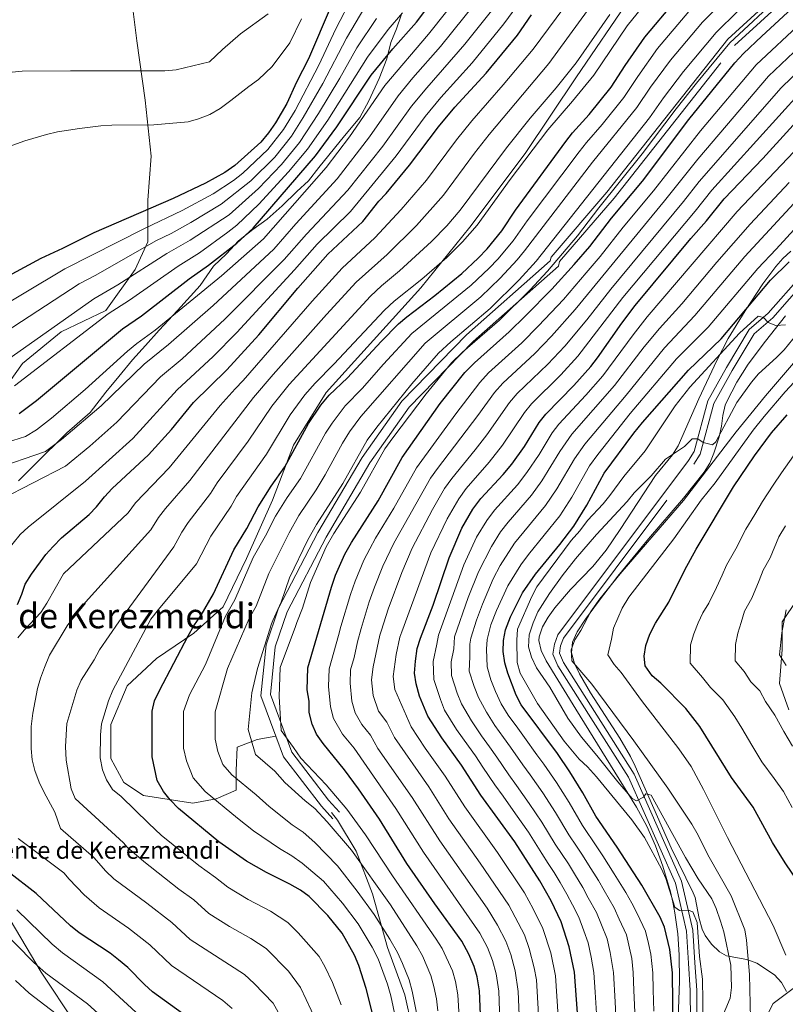
# Model space of a CAD drawing. Extents: x 573365 to 580240, y 733656 to 738359.
# Drawn here: x 575763 to 576118, y 736045 to 736502 of the extents above; entities that cross this region are included whole.
import ezdxf
from ezdxf.enums import TextEntityAlignment as Align

# ---------------------------------------------------------------- set-up
doc = ezdxf.new("R2010")
doc.units = 0
doc.header["$MEASUREMENT"] = 0
doc.linetypes.add('DGN Style 3', pattern=[111.841282, 79.88663, -31.954652])
for name, color, linetype in [('Nivel 1', 7, 'Continuous'), ('Nivel 21', 7, 'Continuous'), ('Nivel 35', 7, 'Continuous'), ('Nivel 4', 7, 'Continuous'), ('Nivel 43', 7, 'Continuous'), ('Nivel 45', 7, 'Continuous'), ('Nivel 5', 7, 'Continuous'), ('Nivel 57', 7, 'Continuous')]:
    doc.layers.add(name, color=color, linetype=linetype)
doc.styles.add('Style-times', font='times.shx', dxfattribs={"bigfont": 'timesbig.shx'})

msp = doc.modelspace()

# ---------------------------------------------------------------- linework, layer by layer
at = {"layer": 'Nivel 1', "color": 7, "linetype": 'Continuous', "lineweight": 0}
msp.add_polyline3d([(575762.326, 736288.063, 1061.904), (575769.765, 736295.495, 1063.454), (575784.774, 736310.235, 1065.322), (575795.467, 736319.655, 1065.43), (575802.856, 736329.12, 1066.493), (575808.902, 736336.39, 1067.053), (575815.189, 736344.174, 1067.681), (575821.25, 736350.809, 1068.295), (575827.553, 736357.959, 1069.338), (575836.094, 736367.071, 1070.258), (575846.607, 736378.648, 1071.709), (575852.739, 736387.573, 1073.81), (575858.822, 736393.319, 1074.315), (575864.392, 736399.305, 1075.125), (575870.995, 736404.555, 1074.758), (575877.611, 736409.297, 1073.451), (575884.571, 736415.572, 1072.632), (575891.394, 736422.226, 1072.048), (575896.735, 736427.19, 1071.479), (575901.666, 736433.288, 1071.705), (575913.5, 736447.949, 1071.377), (575920.657, 736456.519, 1070.666), (575924.786, 736464.25, 1071.29), (575929.611, 736474.668, 1072.59), (575933.074, 736483.655, 1074.52), (575935.044, 736491.332, 1076.756), (575937.684, 736497.628, 1078.191), (575939.812, 736504.038, 1079.834)], dxfattribs=at)
at = {"layer": 'Nivel 21', "color": 7, "linetype": 'Continuous', "lineweight": 0}
for points in [[(575881.657, 736169.679, 1007.611), (575874.753, 736188.388, 1008.307), (575877.1, 736212.048, 1009.782), (575882.82, 736229.06, 1010.053), (575901.168, 736264.001, 1008.654), (575921.647, 736298.782, 1008.96), (575940.087, 736324.988, 1009.202), (575970.122, 736355.767, 1008.447), (576008.825, 736390.05, 1006.65), (576009.293, 736391.806, 1007.165), (576035.167, 736421.878, 1006.072), (576091.239, 736492.9, 1006.257), (576132.099, 736530.188, 1006.394)], [(576060.364, 735998.851, 950.686), (576067.535, 736016.351, 950.203), (576071.982, 736029.685, 949.932), (576073.978, 736037.871, 948.58), (576073.897, 736051.738, 948.039), (576073.017, 736064.363, 948.039), (576072.131, 736079.263, 946.687), (576066.98, 736101.425, 942.361), (576045.26, 736150.592, 939.116), (576012.506, 736202.318, 934.789), (576010.145, 736207.63, 934.789), (576010.84, 736212.33, 934.789), (576012.435, 736216.552, 935.059), (576072.994, 736297.473, 938.844), (576075.634, 736301.605, 939.115), (576081.964, 736325.087, 942.63), (576090.73, 736340.64, 942.63), (576101.177, 736358.192, 944.522), (576110.003, 736365.728, 946.145), (576125.381, 736383.167, 947.497)], [(575908.03, 736131.366, 1008.659), (575902.774, 736137.182, 1008.62), (575885.224, 736160.014, 1007.251), (575881.657, 736169.679, 1007.611)]]:
    msp.add_polyline3d(points, dxfattribs=at)
at = {"layer": 'Nivel 21', "color": 7, "linetype": 'DGN Style 3', "lineweight": 0}
for points in [[(575911.193, 736134.391, 1006.614), (575906.137, 736139.987, 1006.656), (575889.099, 736162.153, 1005.686), (575879.207, 736188.958, 1006.614), (575881.405, 736211.123, 1007.554), (575886.856, 736227.335, 1007.947), (575904.993, 736261.872, 1006.248), (575925.328, 736296.409, 1006.55), (575943.464, 736322.183, 1006.568), (575973.143, 736352.597, 1005.389), (576012.713, 736387.649, 1003.509), (576013.263, 736389.711, 1004.169), (576038.544, 736419.094, 1003.283), (576094.452, 736489.908, 1003.483), (576135.122, 736527.023, 1003.661)], [(575788.345, 736036.724, 1064.204), (575772.734, 736060.142, 1060.504), (575754, 736091.975, 1056.188), (575734.485, 736120.881, 1054.367), (575730.192, 736127.833, 1055.362), (575730.582, 736159.666, 1054.332), (575727.082, 736194.747, 1056.398), (575723.96, 736217.809, 1058.224), (575720.447, 736245.63, 1061.142), (575722.398, 736263.201, 1062.69), (575732.923, 736282.407, 1064.712), (575739.948, 736306.934, 1075.116), (575749.706, 736322.308, 1078.553), (575764.146, 736342.442, 1082.487), (575782.1, 736357.084, 1083.222), (575802.785, 736366.968, 1080.979), (575816.445, 736386.003, 1086.037), (575822.299, 736398.815, 1091.145), (575822.299, 736418.217, 1101.293), (575823.849, 736438.563, 1103.476), (575821.117, 736464.553, 1107.301), (575817.214, 736492.008, 1112.532), (575814.092, 736516.9, 1117.076)], [(576048.843, 736516.17, 1033.729), (576021.139, 736475.411, 1032.874), (575997.237, 736439.746, 1030.871), (575971.706, 736405.61, 1030.913), (575948.891, 736377.587, 1028.492), (575905.054, 736328.973, 1026.067), (575889.844, 736304.517, 1025.601), (575880.066, 736279.042, 1022.859), (575868.116, 736252.039, 1021.34), (575857.251, 736229.621, 1021.53), (575843.671, 736217.393, 1024.383), (575826.288, 736205.674, 1027.155), (575812.708, 736192.937, 1028.847), (575805.103, 736175.105, 1029.052), (575805.103, 736159.31, 1028.986), (575811.078, 736148.101, 1028.657), (575820.3, 736142.069, 1027.549), (575843.115, 736138.503, 1022.81), (575853.979, 736140.541, 1019.766), (575863.214, 736144.617, 1016.531), (575863.214, 736153.788, 1014.023), (575863.757, 736164.487, 1012.185), (575872.991, 736168.054, 1009.063), (575881.657, 736169.679, 1007.611)], [(576063.621, 735998.886, 950.658), (576070.35, 736015.307, 950.203), (576074.868, 736028.854, 949.932), (576076.981, 736037.52, 948.58), (576076.897, 736051.852, 948.039), (576076.011, 736064.557, 948.039), (576075.111, 736079.695, 946.687), (576069.839, 736102.38, 942.361), (576047.914, 736152.009, 939.116), (576015.159, 736203.738, 934.789), (576013.241, 736208.053, 934.789), (576013.761, 736211.572, 934.789), (576015.092, 736215.095, 935.059), (576075.463, 736295.765, 938.844), (576078.411, 736300.379, 939.115), (576084.763, 736323.943, 942.63), (576093.327, 736339.137, 942.63), (576103.502, 736356.233, 944.522), (576112.113, 736363.585, 946.145), (576127.694, 736381.254, 947.497)], [(576123.407, 736232.975, 909.363), (576116.455, 736222.651, 910.226), (576116.455, 736209.882, 909.778), (576115.296, 736194.124, 912.136), (576119.641, 736181.898, 912.877)], [(575951.651, 735997.669, 1012.054), (575948.431, 736019.077, 1014.895), (575941.497, 736049.684, 1016.827), (575933.408, 736071.623, 1016.6), (575926.474, 736096.542, 1012.138), (575918.962, 736116.315, 1009.139), (575910.295, 736130.67, 1008.003), (575907.406, 736134.191, 1007.971)], [(576123.402, 736054.06, 929.948), (576112.395, 736045.642, 932.269), (576105.733, 736032.879, 933.15), (576097.912, 736024.46, 935.073), (576086.036, 736015.77, 938.969), (576078.555, 735999.048, 943.004)]]:
    msp.add_polyline3d(points, dxfattribs=at)
at = {"layer": 'Nivel 35', "color": 92, "linetype": 'DGN Style 3', "lineweight": 0}
for points in [[(576120.49, 736394.589, 951.989), (576116.85, 736391.159, 951.989), (576113.522, 736387.433, 951.989), (576107.536, 736379.37, 951.989), (576099.283, 736366.81, 951.84), (576091.464, 736354.084, 950.391), (576086.228, 736343.83, 949.405), (576077.915, 736326.108, 948.002), (576068.295, 736304.341, 945.344), (576065.586, 736300.147, 945.21), (576057.742, 736290.544, 945.344), (576041.378, 736265.467, 943.096), (576034.907, 736255.852, 942.685), (576028.679, 736248.24, 942.685), (576018.351, 736237.58, 942.685), (576011.138, 736229.128, 942.685), (576007.973, 736224.771, 942.685), (576005.301, 736220.282, 942.685), (576003.81, 736215.712, 942.685), (576003.695, 736214.02, 942.685), (576004.726, 736209.289, 942.331), (576007.02, 736204.627, 941.843), (576020.827, 736182.103, 942.042), (576048.898, 736136.75, 944.014), (576053.731, 736127.97, 944.278), (576057.804, 736118.783, 944.429), (576061.208, 736109.318, 944.572), (576064.636, 736097.41, 944.901), (576065.77, 736092.586, 945.383), (576066.717, 736087.755, 946.314), (576068.072, 736078.037, 948.719), (576068.746, 736068.193, 950.507), (576068.819, 736055.99, 951.064), (576068.288, 736038.832, 951.74)], [(576118.518, 736051.204, 932.495), (576116.202, 736055.47, 933.908), (576112.876, 736058.913, 935.356), (576104.705, 736064.415, 938.255), (576100.18, 736066.096, 939.734), (576090.677, 736067.845, 942.627), (576087.395, 736069.63, 943.571), (576083.733, 736073.118, 944.035), (576080.815, 736077.212, 943.749), (576079.358, 736080.217, 943.571), (576077.996, 736085.088, 943.491), (576076.098, 736094.903, 943.253), (576075.272, 736097.029, 943.128), (576064.959, 736117.792, 941.356), (576048.343, 736155.798, 937.812), (576046.123, 736160.233, 937.489), (576041.183, 736168.763, 937.007), (576027.603, 736189.656, 936.507), (576022.438, 736198.539, 936.482), (576020.177, 736203.28, 936.482), (576018.792, 736208.349, 936.482), (576019.249, 736213.174, 936.482), (576021.346, 736217.959, 936.482), (576025.25, 736223.828, 936.477), (576031.245, 736232.111, 936.47), (576040.349, 736243.768, 936.618), (576054.452, 736261.131, 937.72), (576070.669, 736279.937, 939.694), (576080.33, 736292.006, 940.913), (576082.917, 736296.292, 941.295), (576084.849, 736300.9, 941.678), (576087.323, 736308.441, 942.242), (576088.381, 736313.323, 942.54), (576089.026, 736318.316, 942.796), (576090.111, 736323.182, 943.038), (576090.771, 736324.854, 943.128), (576095.412, 736333.743, 943.587), (576100.794, 736342.16, 944.028), (576108.731, 736352.838, 944.777), (576117.991, 736364.568, 945.991)]]:
    msp.add_polyline3d(points, dxfattribs=at)
at = {"layer": 'Nivel 4', "color": 30, "linetype": 'Continuous', "lineweight": 30, "flags": 128}
for points, elevation in [([(575762.584, 736319.244), (575770.571, 736325.274), (575810.544, 736358.529), (575819.379, 736364.609), (575841.486, 736381.736), (575850.41, 736388.027), (575863.507, 736398.312), (575871.138, 736405.12), (575900.037, 736438.668), (575909.921, 736452.234), (575925.887, 736476.146), (575935.872, 736488.283), (575946.839, 736500.769), (575959.332, 736517.289)], 1075), ([(575927.438, 736037.345), (575923.495, 736052.593), (575920.194, 736063.233), (575918.171, 736068.097), (575912.349, 736078.258), (575905.755, 736086.476), (575897.178, 736095.234), (575893.121, 736098.156), (575888.185, 736101.049), (575877.388, 736106.421), (575868.048, 736111.685), (575855.22, 736120.631), (575836.434, 736136.1), (575832.643, 736140.068), (575829.558, 736143.994), (575826.667, 736149.101), (575824.326, 736160.013), (575824.325, 736181.172), (575825.39, 736186.079), (575827.674, 736190.865), (575841.061, 736216.136), (575843.694, 736220.806), (575846.989, 736225.701), (575852.693, 736235.708), (575862.097, 736255.984), (575868.251, 736265.94), (575873.512, 736275.945), (575879.501, 736285.493), (575885.799, 736294.522), (575896.777, 736314.645), (575902.525, 736323.169), (575906.432, 736327.762), (575914.826, 736335.784), (575930.562, 736352.618), (575938.616, 736360.768), (575942.364, 736364.114), (575955.383, 736373.942), (575967.955, 736384.211), (575975.54, 736391.231), (575979.74, 736395.673), (575986.425, 736403.999), (575992.827, 736413.612), (576016.133, 736445.442), (576019.212, 736449.449), (576026.919, 736457.916), (576037.225, 736470.57), (576043.63, 736480.62), (576052.738, 736493.775), (576066.938, 736510.431)], 1025), ([(575907.285, 736508.25), (575896.767, 736483.688), (575891.306, 736472.953), (575886.717, 736463.052), (575881.515, 736454.108), (575878.245, 736449.338), (575874.718, 736445.068), (575862.69, 736434.262), (575858.059, 736430.946), (575849.014, 736426.015), (575834.084, 736418.895), (575797.2, 736403.026), (575782.725, 736395.796), (575772.588, 736391.174), (575739.827, 736373.458)], 1100), ([(575976.621, 736040.514), (575976.113, 736051.592), (575974.967, 736058.013), (575973.575, 736062.814), (575971.234, 736068.599), (575967.999, 736074.594), (575955.454, 736091.882), (575942.466, 736110.629), (575929.769, 736131.107), (575919.934, 736145.233), (575913.455, 736154.061), (575903.632, 736166.193), (575900.503, 736170.607), (575898.481, 736175.249), (575897.12, 736180.56), (575897.089, 736185.879), (575896.171, 736191.193), (575896.48, 736201.278), (575907.438, 736238.779), (575909.38, 736244.24), (575913.669, 736254.106), (575916.684, 736259.462), (575929.068, 736278.765), (575940.325, 736298.867), (575957.892, 736323.868), (575969.332, 736338.341), (575973.738, 736342.799), (575989.807, 736357.07), (575997.413, 736364.546), (576009.664, 736376.919), (576020.014, 736388.283), (576027.284, 736396.709), (576037.396, 736409.883), (576051.701, 736427.033), (576073.253, 736455.528), (576094.58, 736481.786), (576098.56, 736486.261), (576107.028, 736494.172), (576121.045, 736507.005)], 1000), ([(575761.806, 736230.65), (575763.822, 736235.408), (575765.395, 736240.155), (575768.252, 736244.732), (575775.017, 736253.869), (575778.314, 736257.626), (575782.285, 736261.669), (575795.076, 736272.382), (575798.521, 736276.005), (575802.104, 736280.567), (575805.715, 736284.537), (575822.618, 736300.026), (575833.187, 736311.834), (575843.512, 736324.288), (575858.955, 736339.467), (575873.836, 736355.803), (575891.848, 736377.414), (575905.847, 736393.155), (575921.937, 736408.32), (575929.417, 736417.673), (575932.828, 736421.328), (575943.725, 736434.379), (575957.14, 736452.188), (575964.622, 736461.319), (575979.157, 736477.14), (575993.681, 736494.734), (576000.275, 736504.081)], 1050), ([(576022.392, 736030.705), (576020.116, 736060.147), (576017.713, 736072.014), (576014.042, 736083.504), (576009.331, 736093.229), (576004.179, 736102.507), (575992.44, 736120.565), (575976.689, 736142.338), (575967.739, 736156.149), (575958.582, 736168.828), (575952.091, 736178.885), (575948.332, 736188.214), (575946.696, 736193.87), (575945.991, 736198.882), (575946.358, 736204.445), (575947.253, 736210.328), (575948.732, 736215.104), (575954.609, 736230.36), (575962.016, 736252.348), (575967.958, 736266.124), (575972.992, 736274.831), (575976.71, 736279.882), (575987.116, 736291.013), (575991.077, 736295.691), (575997.009, 736304.025), (576003.818, 736315.047), (576006.864, 736319.014), (576019.897, 736332.207), (576027.823, 736341.119), (576030.922, 736345.042), (576042.111, 736361.149), (576048.259, 736369.324), (576074.143, 736400.393), (576081.429, 736408.618), (576089.645, 736418.83), (576107.565, 736437.426), (576131.093, 736463.344)], 975), ([(576065.979, 736032.612), (576065.598, 736059.87), (576064.426, 736070.723), (576061.944, 736081.073), (576059.952, 736085.719), (576051.396, 736100.566), (576039.934, 736118.216), (576030.128, 736132.585), (576024.106, 736143.402), (576018.065, 736153.118), (576012.273, 736161.618), (575995.498, 736184.236), (575993.132, 736188.641), (575989.207, 736198.826), (575987.835, 736203.716), (575987.116, 736208.822), (575987.179, 736213.948), (575988.149, 736218.897), (575990.557, 736224.933), (575996.08, 736236.1), (576002.169, 736244.762), (576013.457, 736258.587), (576019.911, 736267.087), (576025.86, 736276.709), (576033.998, 736291.592), (576047.728, 736310.206), (576051.689, 736315.105), (576073.044, 736339.388), (576088.193, 736353.919), (576111.141, 736381.056), (576119.735, 736389.529)], 950), ([(576124.462, 736101.315), (576117.824, 736110.929), (576111.961, 736120.332), (576103.045, 736136.773), (576092.991, 736150.455), (576078.362, 736174.053), (576071.748, 736182.466), (576060.155, 736194.145), (576056.145, 736197.667), (576053.015, 736202.303), (576052.546, 736206.733), (576053.239, 736211.677), (576055.076, 736216.989), (576057.702, 736222.028), (576063.923, 736231.844), (576071.371, 736246.737), (576076.634, 736256.298), (576093.935, 736285.257), (576103.736, 736299.635), (576111.556, 736310.358), (576118.821, 736318.601)], 925), ([(575838.322, 736041.033), (575824.522, 736051.147), (575820.749, 736054.429), (575812.931, 736062.382), (575808.699, 736065.903), (575804.732, 736068.95), (575790.452, 736078.429), (575786.444, 736081.73), (575770.417, 736096.691), (575757.415, 736106.93)], 1050)]:
    msp.add_lwpolyline(points, dxfattribs=dict(at, elevation=elevation))
at = {"layer": 'Nivel 5', "color": 30, "linetype": 'Continuous', "lineweight": 0, "flags": 128}
for points, elevation in [([(575888.113, 736031.971), (575880.445, 736045.781), (575871.597, 736055.024), (575867.071, 736059.153), (575841.932, 736075.362), (575833.337, 736083.247), (575821.839, 736092.164), (575806.44, 736103.478), (575802.73, 736107.111), (575797.208, 736113.392), (575781.836, 736126.821), (575779.133, 736134.34), (575773.979, 736143.84), (575771.87, 736148.373), (575769.932, 736153.79), (575768.621, 736158.614), (575768.101, 736163.857), (575768.226, 736174.068), (575768.889, 736180.379), (575771.039, 736191.695), (575772.443, 736196.494), (575774.387, 736201.455), (575776.71, 736207.242), (575784.885, 736220.805), (575787.788, 736224.888), (575793.41, 736231.719), (575823.715, 736265.305), (575827.295, 736271.019), (575830.479, 736275.142), (575841.802, 736288.161), (575871.236, 736326.739), (575880.423, 736337.383), (575905.136, 736365.144), (575918.954, 736380.2), (575933.3, 736393.047), (575946.878, 736406.481), (575959.383, 736420.455), (575973.777, 736439.984), (575980.63, 736448.69), (576008.239, 736481.557), (576044.218, 736530.791)], 1040), ([(575762.009, 736215.217), (575764.869, 736218.78), (575772.578, 736227.026), (575775.434, 736231.254), (575783.211, 736244.922), (575813.134, 736273.183), (575816.505, 736277.778), (575832.21, 736294.093), (575855.779, 736322.893), (575862.722, 736330.77), (575866.519, 736334.502), (575898.492, 736371.279), (575912.4, 736386.677), (575927.618, 736400.683), (575939.853, 736413.904), (575951.554, 736427.417), (575965.458, 736446.086), (575972.626, 736455.004), (575987.168, 736471.601), (576000.96, 736488.145), (576026.438, 736522.577)], 1045), ([(575741.808, 736301.131), (575765.592, 736308.577), (575770.577, 736311.607), (575777.599, 736317.126), (575793.279, 736330.457), (575812.833, 736348.1), (575817.137, 736351.68), (575825.631, 736357.946), (575856.375, 736383.118), (575875.944, 736400.326), (575905.041, 736433.379), (575915.784, 736447.588), (575932.137, 736471.354), (575952.425, 736495.088), (575968.785, 736515.83)], 1070), ([(575750.436, 736293.358), (575774.832, 736301.698), (575782.23, 736307.168), (575800.614, 736322.849), (575820.503, 736342.147), (575831.884, 736351.284), (575852.514, 736369.263), (575880.75, 736395.532), (575890.895, 736407.152), (575910.045, 736428.09), (575925.108, 736447.586), (575938.388, 736466.562), (575945.192, 736474.848), (575958.011, 736489.407), (575979.746, 736516.438)], 1065), ([(575911.898, 736045.082), (575907.99, 736055.412), (575904.383, 736062.774), (575901.714, 736067.432), (575892.036, 736078.373), (575887.142, 736083.207), (575879.122, 736088.423), (575868.768, 736093.934), (575859.342, 736099.577), (575853.743, 736104.112), (575845.915, 736109.685), (575828.427, 736123.776), (575822.672, 736129.082), (575809.965, 736141.64), (575805.956, 736144.941), (575803.049, 736149.356), (575801.206, 736154.002), (575800.125, 736159.585), (575800.26, 736170.292), (575800.783, 736175.367), (575804.024, 736186.001), (575806.1, 736190.983), (575823.733, 736223.839), (575827.151, 736228.357), (575844.877, 736249.55), (575851.557, 736262.37), (575860.986, 736276.297), (575863.333, 736280.761), (575877.341, 736300.475), (575888.263, 736318.676), (575895.157, 736327.907), (575899.912, 736333.37), (575908.548, 736342.092), (575932.062, 736367.245), (575936.516, 736371.293), (575949.318, 736381.598), (575960.929, 736391.634), (575968.279, 736398.785), (575975.041, 736406.532), (575990.415, 736427.781), (576007.86, 736450.826), (576019.276, 736464.074), (576029.092, 736476.219), (576044.676, 736499.011), (576059.364, 736517.217)], 1030), ([(575745.975, 736363.821), (575783.818, 736386.304), (575820.754, 736405.091), (575838.135, 736413.339), (575852.658, 736421.14), (575861.98, 736427.296), (575866.337, 736430.706), (575877.917, 736441.624), (575885.219, 736451.02), (575890.558, 736459.791), (575901.618, 736480.723), (575909.523, 736497.659), (575917.426, 736512.923)], 1095), ([(575754.04, 736279.37), (575784.072, 736294.819), (575795.406, 736304.136), (575807.948, 736315.241), (575828.172, 736336.194), (575838.137, 736344.621), (575858.028, 736363.027), (575885.557, 736390.738), (575895.879, 736402.486), (575915.05, 736422.801), (575931.313, 736443.184), (575944.638, 736461.771), (575951.669, 736470.338), (575969.345, 736490.499), (575986.589, 736512.319)], 1060), ([(576090.302, 736511.629), (576079.586, 736500.763), (576064.726, 736483.133), (576055.479, 736470.583), (576049.047, 736461.13), (576028.481, 736435.825), (575997.067, 736394.645), (575993.587, 736390.51), (575985.696, 736381.978), (575976.695, 736373.354), (575950.902, 736351.797), (575921.138, 736317.84), (575915.873, 736310.82), (575912.624, 736305.527), (575904.543, 736290.852), (575900.312, 736283.864), (575892.374, 736271.892), (575887.814, 736263.861), (575878.377, 736245.1), (575872.548, 736229.946), (575869.294, 736224.238), (575859.217, 736201.053), (575853.443, 736180.927), (575853.443, 736168.231), (575854.763, 736162.493), (575857.127, 736156.496), (575861.252, 736151.759), (575872.524, 736142.478), (575878.568, 736136.969), (575889.297, 736128.585), (575894.348, 736125.144), (575899.701, 736120.334), (575910.214, 736109.583), (575919.385, 736097.836), (575927.313, 736086.995), (575934.578, 736075.551), (575938.141, 736069.395), (575940.407, 736064.258), (575943.527, 736056.681), (575944.947, 736051.42), (575947.019, 736040.61)], 1015), ([(576116.131, 736513.492), (576092.235, 736491.095), (576076.714, 736472.491), (576067.328, 736460.546), (576051.57, 736439.589), (576031.436, 736414.662), (576021.574, 736401.703), (576007.709, 736385.291), (575999.506, 736376.456), (575985.436, 736362.498), (575968.261, 736347.664), (575963.188, 736342.826), (575951.327, 736328.442), (575935.845, 736307.918), (575932.174, 736302.851), (575920.893, 736282.794), (575908.58, 736263.605), (575905.05, 736257.357), (575897.751, 736240.886), (575893.945, 736228.931), (575891.318, 736222.282), (575890.735, 736220.528), (575883.627, 736201.488), (575883.191, 736187.976), (575884.063, 736172.284), (575889.828, 736164.325), (575893.191, 736159.394), (575904.988, 736147.012), (575914.571, 736135.817), (575923.25, 736123.932), (575935.816, 736104.934), (575956.088, 736075.558), (575958.801, 736071.148), (575963.559, 736060.769), (575964.96, 736055.815), (575966.127, 736049.71), (575967.2, 736031.802)], 1005), ([(575747.853, 736351.694), (575790.499, 736379.36), (575798.183, 736383.363), (575825.937, 736399.252), (575833.083, 736402.775), (575842.187, 736407.783), (575856.303, 736416.265), (575869.984, 736427.15), (575881.117, 736438.18), (575888.923, 736447.932), (575894.4, 736456.531), (575903.443, 736472.328), (575914.408, 736493.246), (575922.862, 736507.702)], 1090), ([(575756.551, 736255.189), (575763.134, 736263.188), (575766.848, 736266.572), (575793.312, 736287.94), (575815.283, 736307.633), (575835.842, 736330.241), (575852.62, 736345.72), (575863.542, 736356.791), (575890.363, 736385.944), (575900.863, 736397.82), (575916.345, 736412.983), (575937.519, 736438.781), (575950.889, 736456.979), (575958.145, 736465.828), (575972.693, 736481.865), (575987.457, 736500.008), (575993.432, 736508.2)], 1055), ([(576073.262, 736505.597), (576058.732, 736488.454), (576049.554, 736475.601), (576043.136, 736465.85), (576033.081, 736453.334), (576025.709, 736444.965), (576022.307, 736440.633), (575998.264, 736408.546), (575991.746, 736399.322), (575984.681, 736390.868), (575980.618, 736386.604), (575972.325, 736378.782), (575944.759, 736356.282), (575931.633, 736342.166), (575921.65, 736330.855), (575913.785, 736322.801), (575907.722, 736314.805), (575904.7, 736310.086), (575893.055, 736289.193), (575886.937, 736280.286), (575881.543, 736271.577), (575876.875, 736262.517), (575871.165, 736252.543), (575862.62, 736232.827), (575858.282, 736225.216), (575849.052, 736202.942), (575841.563, 736188.804), (575838.884, 736181.049), (575838.884, 736164.122), (575840.19, 736158.241), (575843.342, 736150.245), (575848.843, 736143.929), (575863.872, 736131.554), (575871.257, 736125.757), (575883.342, 736117.503), (575889.028, 736114.21), (575893.943, 736110.691), (575903.696, 736102.408), (575912.57, 736092.156), (575919.831, 736082.626), (575926.374, 736071.824), (575929.167, 736066.314), (575933.511, 736054.637), (575934.94, 736049.223), (575937.228, 736038.977)], 1020), ([(576095.877, 736505.81), (576085.911, 736495.929), (576070.72, 736477.812), (576061.403, 736465.564), (576054.958, 736456.411), (576002.388, 736389.968), (575994.564, 736381.26), (575981.066, 736367.926), (575962.784, 736352.529), (575957.045, 736347.311), (575944.762, 736333.017), (575928.492, 736312.879), (575924.023, 736306.836), (575912.718, 736286.823), (575900.477, 736267.749), (575896.432, 736260.609), (575888.064, 736242.993), (575884.158, 736231.759), (575880.306, 736223.26), (575879.701, 736221.676), (575873.166, 736201.053), (575870.55, 736189.719), (575868.807, 736172.72), (575872.145, 736161.176), (575881.176, 736153.401), (575885.88, 736148.182), (575895.252, 736139.667), (575899.668, 736136.078), (575905.459, 736129.977), (575916.732, 736116.757), (575934.795, 736091.364), (575947.114, 736072.477), (575949.604, 736067.703), (575953.543, 736058.725), (575954.953, 736053.618), (575956.142, 736047.829), (575956.809, 736042.242)], 1010), ([(575750.033, 736440.35), (575765.201, 736445.657), (575775.224, 736448.622), (575780.375, 736449.829), (575790.536, 736451.472), (575800.519, 736452.628), (575805.507, 736452.915), (575825.045, 736453.041), (575840.916, 736454.495), (575845.715, 736455.883), (575851.006, 736457.934), (575855.893, 736460.67), (575860.821, 736464.366), (575869.063, 736470.935), (575873.627, 736474.17), (575880.007, 736480.164), (575888.191, 736491.21), (575893.625, 736502.24)], 1105), ([(575753.103, 736476.891), (575763.987, 736477.964), (575786.463, 736478.225), (575830.144, 736478.138), (575835.475, 736478.623), (575850.877, 736482.339), (575856.876, 736488.075), (575865.22, 736495.365), (575878.102, 736504.632)], 1110), ([(575754.151, 736341.924), (575797.181, 736372.416), (575808.295, 736378.871), (575831.12, 736393.413), (575841.986, 736399.559), (575859.947, 736411.39), (575873.632, 736423.595), (575884.317, 736434.736), (575892.628, 736444.844), (575901.48, 736458.375), (575911.322, 736474.795), (575919.293, 736488.833), (575928.298, 736502.481)], 1085), ([(575760.448, 736332.155), (575803.862, 736365.472), (575813.837, 736371.74), (575836.303, 736387.574), (575846.198, 736393.793), (575859.427, 736403.289), (575863.592, 736406.515), (575873.743, 736416.346), (575887.517, 736431.292), (575896.332, 736441.756), (575905.7, 736455.304), (575924.178, 736484.42), (575933.734, 736497.26), (575940.378, 736505.104)], 1080), ([(575900.302, 736037.571), (575895.787, 736047.591), (575893.081, 736053.113), (575887.538, 736060.693), (575877.106, 736071.18), (575870.059, 736075.797), (575860.148, 736081.447), (575850.637, 736087.469), (575843.54, 736093.679), (575836.611, 736098.739), (575820.42, 736111.452), (575812.701, 736118.097), (575811.013, 736120.209), (575788.508, 736140.688), (575786.651, 736145.272), (575784.464, 736158.479), (575784.155, 736164.82), (575784.666, 736175.579), (575789.321, 736191.003), (575791.385, 736195.561), (575797.439, 736205.013), (575799.849, 736209.681), (575808.838, 736222.701), (575834.296, 736257.428), (575838.085, 736264.261), (575841.018, 736268.756), (575851.394, 736282.229), (575854.488, 736287.067), (575868.884, 736306.428), (575879.749, 736322.707), (575887.79, 736332.645), (575925.508, 736373.722), (575930.668, 736378.473), (575938.981, 736385.41), (575953.904, 736399.057), (575961.018, 736406.34), (575967.212, 736413.494), (575988.634, 736442.376), (575999.587, 736456.211), (576011.633, 736470.232), (576020.96, 736481.869), (576036.615, 736504.247)], 1035), ([(576125.91, 736501.093), (576104.393, 736480.936), (576078.613, 736450.348), (576056.852, 736422.453), (576042.769, 736405.612), (576032.119, 736392), (576025.663, 736384.491), (576015.056, 736372.186), (576003.495, 736359.86), (575995.825, 736352.097), (575980.363, 736338.042), (575976.229, 736333.682), (575965.108, 736319.047), (575946.858, 736294.059), (575936.449, 736275.318), (575927.909, 736261.405), (575925.226, 736256.484), (575922.495, 736251.252), (575918.425, 736241.464), (575916.211, 736235.378), (575911.766, 736220.465), (575910.686, 736216.393), (575906.382, 736200.798), (575906.135, 736192.73), (575907.035, 736183.222), (575908.451, 736177.842), (575912.572, 736170.597), (575917.912, 736163.999), (575937.363, 736136.115), (575950.116, 736115.857), (575976.265, 736078.321), (575979.795, 736071.58), (575982.098, 736065.606), (575983.798, 736059.419), (575985.06, 736051.402), (575985.931, 736028.644)], 995), ([(576130.776, 736495.181), (576110.227, 736475.611), (576077.314, 736437.155), (576062.003, 736417.873), (576020.449, 736367.453), (576009.577, 736355.175), (576001.843, 736347.124), (575986.988, 736333.285), (575983.126, 736329.023), (575975.398, 736318.284), (575956.603, 736293.727), (575953.391, 736289.252), (575936.436, 736259.141), (575931.321, 736248.398), (575927.471, 736238.688), (575924.984, 736231.978), (575921.201, 736219.627), (575919.604, 736213.406), (575917.966, 736206.078), (575916.284, 736200.319), (575916.099, 736194.268), (575916.95, 736185.884), (575918.421, 736180.435), (575921.512, 736175.001), (575925.517, 736170.053), (575928.909, 736163.99), (575944.957, 736141.123), (575957.766, 736121.085), (575979.618, 736089.863), (575984.531, 736082.048), (575988.357, 736074.561), (575990.621, 736068.398), (575992.629, 736060.826), (575994.007, 736051.213), (575995.046, 736029.159)], 990), ([(576135.641, 736489.269), (576116.061, 736470.287), (576078.086, 736426.896), (576070.744, 736417.578), (576036.961, 736376.907), (576025.841, 736362.72), (576015.659, 736350.489), (576007.861, 736342.152), (575993.613, 736328.528), (575990.023, 736324.364), (575979.542, 736309.405), (575974.148, 736302.336), (575963.305, 736289.112), (575959.925, 736284.445), (575954.356, 736274.67), (575944.962, 736256.876), (575940.148, 736245.544), (575933.757, 736228.578), (575930.636, 736218.789), (575929.836, 736216.459), (575926.747, 736201.76), (575926.063, 736195.806), (575926.865, 736188.546), (575929.2, 736181.171), (575933.122, 736176.106), (575936.636, 736168.955), (575952.551, 736146.132), (575961.945, 736131.354), (575976.506, 736110.735), (575989.707, 736091.341), (575996.918, 736077.542), (575999.144, 736071.191), (576001.46, 736062.233), (576002.514, 736056.725), (576004.161, 736029.674)], 985), ([(576125.317, 736468.61), (576083.865, 736422.863), (576076.086, 736413.098), (576042.61, 736373.115), (576021.741, 736345.804), (576013.879, 736337.179), (576000.238, 736323.771), (575996.92, 736319.705), (575986.759, 736304.584), (575980.632, 736296.674), (575970.007, 736284.497), (575966.458, 736279.638), (575961.157, 736270.397), (575953.489, 736254.612), (575940.071, 736217.951), (575939.192, 736215.485), (575937.44, 736207.432), (575936.027, 736197.344), (575936.78, 736191.208), (575944.363, 736173.92), (575950.852, 736164.109), (575960.145, 736151.14), (575969.317, 736136.846), (575984.473, 736115.65), (575996.943, 736096.924), (576001.064, 736089.502), (576005.48, 736080.523), (576009.163, 736069.213), (576011.315, 736058.436), (576013.276, 736030.189)], 980), ([(576136.672, 736456.027), (576095.663, 736412.969), (576053.937, 736364.029), (576047.328, 736355.694), (576033.256, 736336.667), (576025.463, 736327.806), (576012.884, 736314.334), (576009.854, 736310.356), (576003.738, 736300.316), (575998.033, 736291.894), (575993.675, 736286.227), (575983.066, 736274.407), (575979.459, 736269.591), (575974.8, 736261.851), (575968.828, 736249.098), (575957.04, 736216.443), (575956.379, 736212.27), (575954.653, 736204.299), (575954.923, 736195.839), (575958.019, 736186.582), (575959.939, 736181.769), (575965.492, 736172.79), (575970.948, 736165.008), (575974.262, 736160.455), (575977.667, 736155.316), (575983.21, 736146.997), (575987.028, 736141.738), (575992.875, 736133.557), (575998.773, 736125.132), (576005.008, 736115.229), (576008.021, 736110.654), (576010.766, 736106.474), (576013.509, 736101.723), (576016.654, 736096.373), (576019.224, 736091.354), (576022.225, 736085.679), (576024.443, 736079.431), (576026.559, 736073.825), (576027.95, 736067.154), (576029.212, 736060.091), (576029.82, 736051.003), (576030.465, 736041.027)], 970), ([(576119.727, 736426.296), (576101.681, 736407.109), (576086.219, 736389.439), (576069.993, 736370.076), (576059.616, 736358.734), (576052.545, 736350.24), (576038.689, 736332.215), (576018.904, 736309.654), (576013.38, 736301.603), (576004.99, 736288.098), (576000.234, 736281.442), (575989.423, 736268.932), (575985.927, 736264.352), (575981.642, 736257.579), (575975.641, 736245.848), (575970.903, 736233.874), (575964.574, 736215.774), (575964.243, 736210.131), (575962.948, 736204.153), (575963.151, 736197.808), (575965.816, 736189.643), (575967.788, 736184.653), (575972.402, 736176.753), (575977.085, 736169.815), (575980.786, 736164.762), (575984.084, 736159.903), (575989.731, 736151.656), (575993.339, 736146.708), (575999.172, 736138.447), (576005.106, 736129.699), (576011.288, 736119.568), (576017.353, 736110.442), (576020.115, 736105.846), (576023.978, 736099.518), (576026.586, 736094.705), (576030.408, 736087.855), (576032.696, 736082.086), (576035.405, 736075.637), (576036.777, 736069.262), (576038.308, 736060.036), (576039.049, 736046.371), (576039.568, 736036.389)], 965), ([(576125.809, 736420.732), (576099.256, 736392.08), (576076.059, 736364.69), (576061.872, 736349.69), (576044.123, 736327.763), (576024.925, 736304.974), (576020.253, 736298.266), (576011.946, 736284.301), (576006.793, 736276.657), (575992.395, 736259.112), (575985.763, 736248.726), (575982.454, 736242.599), (575977.454, 736230.894), (575974.733, 736223.482), (575972.108, 736215.105), (575971.691, 736212.359), (575971.602, 736206.36), (575971.379, 736199.777), (575973.613, 736192.704), (575975.636, 736187.537), (575979.312, 736180.715), (575983.223, 736174.622), (575987.31, 736169.068), (575990.502, 736164.491), (575996.252, 736156.315), (575999.65, 736151.678), (576005.47, 736143.337), (576011.439, 736134.267), (576017.568, 736123.907), (576021.159, 736118.564), (576023.94, 736114.409), (576026.721, 736109.969), (576031.301, 736102.662), (576033.948, 736098.056), (576038.591, 736090.031), (576040.949, 736084.741), (576044.251, 736077.449), (576046.702, 736066.492), (576047.405, 736059.98), (576047.76, 736051.72), (576048.153, 736041.732)], 960), ([(576131.89, 736415.167), (576113.717, 736395.389), (576105.198, 736386.568), (576082.126, 736359.304), (576067.458, 736344.539), (576045.995, 736319.272), (576030.945, 736300.294), (576027.125, 736294.929), (576018.903, 736280.505), (576013.352, 736271.872), (575998.863, 736253.873), (575995.326, 736249.034), (575989.267, 736239.349), (575984.005, 736227.913), (575981.441, 736221.189), (575979.642, 736214.436), (575979.396, 736209.939), (575979.607, 736201.746), (575981.41, 736195.765), (575983.485, 736190.421), (575986.222, 736184.678), (575989.36, 736179.429), (575993.834, 736173.375), (575996.919, 736169.078), (576002.773, 736160.974), (576005.961, 736156.648), (576011.767, 736148.227), (576017.772, 736138.834), (576023.848, 736128.246), (576030.527, 736118.377), (576033.327, 736114.092), (576038.625, 736105.807), (576043.925, 736097.153), (576046.774, 736092.207), (576049.202, 736087.396), (576053.097, 736079.261), (576054.432, 736073.477), (576055.564, 736068.607), (576056.501, 736059.925), (576056.73, 736052.078), (576056.997, 736042.085)], 955), ([(576079.839, 736036.517), (576079.508, 736057.025), (576078.116, 736067.395), (576077.127, 736083.265), (576075.103, 736088.129), (576072.882, 736089.003), (576068.894, 736088.758), (576066.669, 736090.296), (576062.602, 736103.57), (576060.614, 736108.158), (576052.659, 736122.672), (576046.798, 736130.768), (576030.324, 736150.824), (576026.172, 736155.439), (576022.383, 736158.963), (576015.464, 736167.344), (576003.096, 736184.754), (575994.914, 736198.862), (575993.53, 736203.73), (575993.469, 736214.2), (575993.771, 736219.192), (576000.442, 736234.41), (576002.709, 736238.867), (576018.676, 736260.385), (576022.648, 736264.903), (576026.167, 736269.578), (576033.435, 736277.378), (576036.621, 736281.231), (576043.078, 736290.025), (576053.037, 736302), (576066.947, 736322.833), (576073.675, 736331.47), (576096.722, 736356.543), (576105.396, 736364.457), (576107.838, 736363.807), (576110.069, 736361.382), (576113.622, 736360.073), (576118.053, 736360.32)], 945), ([(576088.387, 736038.582), (576092.403, 736048.115), (576093.036, 736053.075), (576092.756, 736063.409), (576089.392, 736078.914), (576087.919, 736083.918), (576085.953, 736089.743), (576083.832, 736094.273), (576077.597, 736103.41), (576071.63, 736113.373), (576055.724, 736142.314), (576053.283, 736142.964), (576052.184, 736141.406), (576048.87, 736139.614), (576046.869, 736140.71), (576040.265, 736148.475), (576030.58, 736160.721), (576023.431, 736169.163), (576017.098, 736177.966), (576008.667, 736192.347), (576002.63, 736201.399), (576000.163, 736206.26), (575998.851, 736211.095), (575999.216, 736216.671), (576000.956, 736222.222), (576003.143, 736227.332), (576008.579, 736235.839), (576014.435, 736243.97), (576020.632, 736251.802), (576030.402, 736263.16), (576044.605, 736278.411), (576047.896, 736282.421), (576055.742, 736290.362), (576062.345, 736298.158), (576071.176, 736303.972), (576074.701, 736307.539), (576077.361, 736307.554), (576079.809, 736305.796), (576084.248, 736304.714), (576085.792, 736306.053), (576095.421, 736324.34), (576102.251, 736333.853), (576105.534, 736337.623), (576113.93, 736345.224), (576117.369, 736348.852), (576131.52, 736366.143)], 940), ([(576118.169, 736068.017), (576112.292, 736081.806), (576091.079, 736122.573), (576079.947, 736144.951), (576074.263, 736155.497), (576068.594, 736163.732), (576051.256, 736186.169), (576041.871, 736199.19), (576038.524, 736202.938), (576035.617, 736207.353), (576037.347, 736214.677), (576038.204, 736219.78), (576042.359, 736228.939), (576045.367, 736234.073), (576066.297, 736261.123), (576078.938, 736279.011), (576085.436, 736287.154), (576103.034, 736311.454), (576108.105, 736317.928), (576117.833, 736329.358), (576138.318, 736351.273)], 930), ([(576101.766, 736038.744), (576101.432, 736059.152), (576100.003, 736074.976), (576099.144, 736079.903), (576092.79, 736095.545), (576082.04, 736114.543), (576077.509, 736123.736), (576074.558, 736128.799), (576063.549, 736145.493), (576047.746, 736167.465), (576028.162, 736193.791), (576019.012, 736204.597), (576018.688, 736209.599), (576020.285, 736214.357), (576023.141, 736218.584), (576027.685, 736227.506), (576031.858, 736233.248), (576041.325, 736244.889), (576070.765, 736278.936), (576095.245, 736310.715), (576108.811, 736327.395), (576121.741, 736342.664)], 935), ([(576121.114, 736136.6), (576117.142, 736143.991), (576112.806, 736149.996), (576107.132, 736157.718), (576102.467, 736165.41), (576097.803, 736173.394), (576094.53, 736178.674), (576088.966, 736186.556), (576083.33, 736192.233), (576079.553, 736196.889), (576073.841, 736203.416), (576074.014, 736211.915), (576075.478, 736217.164), (576077.573, 736222.195), (576079.706, 736226.902), (576082.542, 736231.376), (576086.119, 736238.531), (576088.638, 736244.281), (576090.72, 736248.89), (576095.053, 736256.468), (576099.682, 736265.589), (576103.784, 736272.457), (576107.368, 736278.455), (576112.31, 736285.965), (576116.168, 736291.71), (576123.615, 736302.228)], 920), ([(576121.273, 736164.981), (576117.212, 736171.866), (576113.153, 736179.336), (576108.843, 736185.654), (576106.184, 736190.646), (576101.957, 736194.904), (576098.951, 736199.634), (576094.667, 736204.529), (576094.789, 736212.153), (576095.88, 736217.34), (576097.444, 736222.363), (576099.034, 736227.553), (576102.503, 736233.591), (576105.905, 736241.825), (576107.658, 736246.663), (576110.908, 736252.347), (576115.037, 736262.004), (576118.113, 736267.155)], 915), ([(576118.349, 736202.378), (576115.306, 736207.414), (576116.282, 736217.515), (576117.315, 736222.531), (576118.362, 736228.204)], 910), ([(575861.377, 736043.35), (575857.035, 736047.126), (575833.227, 736063.254), (575823.134, 736072.814), (575813.285, 736080.557), (575799.648, 736089.963), (575792.759, 736096.126), (575785.716, 736103.392), (575783.26, 736106.301), (575762.112, 736122.134)], 1045), ([(575816.74, 736041.66), (575801.468, 736055.687), (575782.702, 736069.108), (575777.937, 736073.244), (575761.508, 736089.184)], 1055), ([(575808.959, 736032.173), (575794.237, 736045.471), (575774.953, 736059.788), (575769.43, 736064.759), (575752.599, 736081.678)], 1060), ([(575787.006, 736035.256), (575767.204, 736050.468), (575760.923, 736056.273)], 1065)]:
    msp.add_lwpolyline(points, dxfattribs=dict(at, elevation=elevation))
at = {"layer": 'Nivel 57', "color": 92, "linetype": 'DGN Style 3', "lineweight": 0}
for points in [[(576068.288, 736038.832, 951.74), (576068.819, 736055.99, 951.064), (576068.746, 736068.193, 950.507), (576068.072, 736078.037, 948.719), (576066.717, 736087.755, 946.314), (576065.77, 736092.586, 945.383), (576064.636, 736097.41, 944.901), (576061.208, 736109.318, 944.572), (576057.804, 736118.783, 944.429), (576053.731, 736127.97, 944.278), (576048.898, 736136.75, 944.014), (576020.827, 736182.103, 942.042), (576007.02, 736204.627, 941.843), (576004.726, 736209.289, 942.331), (576003.695, 736214.02, 942.685), (576003.81, 736215.712, 942.685), (576005.301, 736220.282, 942.685), (576007.973, 736224.771, 942.685), (576011.138, 736229.128, 942.685), (576018.351, 736237.58, 942.685), (576028.679, 736248.24, 942.685), (576034.907, 736255.852, 942.685), (576041.378, 736265.467, 943.096), (576057.742, 736290.544, 945.344), (576065.586, 736300.147, 945.21), (576068.295, 736304.341, 945.344), (576077.915, 736326.108, 948.002), (576086.228, 736343.83, 949.405), (576091.464, 736354.084, 950.391), (576099.283, 736366.81, 951.84), (576107.536, 736379.37, 951.989), (576113.522, 736387.433, 951.989), (576116.85, 736391.159, 951.989), (576120.49, 736394.589, 951.989)], [(576117.991, 736364.568, 945.991), (576108.731, 736352.838, 944.777), (576100.794, 736342.16, 944.028), (576095.412, 736333.743, 943.587), (576090.771, 736324.854, 943.128), (576090.111, 736323.182, 943.038), (576089.026, 736318.316, 942.796), (576088.381, 736313.323, 942.54), (576087.323, 736308.441, 942.242), (576084.849, 736300.9, 941.678), (576082.917, 736296.292, 941.295), (576080.33, 736292.006, 940.913), (576070.669, 736279.937, 939.694), (576054.452, 736261.131, 937.72), (576040.349, 736243.768, 936.618), (576031.245, 736232.111, 936.47), (576025.25, 736223.828, 936.477), (576021.346, 736217.959, 936.482), (576019.249, 736213.174, 936.482), (576018.792, 736208.349, 936.482), (576020.177, 736203.28, 936.482), (576022.438, 736198.539, 936.482), (576027.603, 736189.656, 936.507), (576041.183, 736168.763, 937.007), (576046.123, 736160.233, 937.489), (576048.343, 736155.798, 937.812), (576064.959, 736117.792, 941.356), (576075.272, 736097.029, 943.128), (576076.098, 736094.903, 943.253), (576077.996, 736085.088, 943.491), (576079.358, 736080.217, 943.571), (576080.815, 736077.212, 943.749), (576083.733, 736073.118, 944.035), (576087.395, 736069.63, 943.571), (576090.677, 736067.845, 942.627), (576100.18, 736066.096, 939.734), (576104.705, 736064.415, 938.255), (576112.876, 736058.913, 935.356), (576116.202, 736055.47, 933.908), (576118.518, 736051.204, 932.495)]]:
    msp.add_polyline3d(points, dxfattribs=at)

# ---------------------------------------------------------------- texts
at = {"layer": 'Nivel 43', "color": 4, "linetype": 'Continuous', "lineweight": 0, "style": 'Style-times'}
msp.add_text('Fuente de Kerezmendi', height=8, dxfattribs=at).set_placement((575741.534, 736112.775, 1054.172))
at = {"layer": 'Nivel 45', "color": 7, "linetype": 'Continuous', "lineweight": 0, "style": 'Style-times'}
msp.add_text('Puerto de Kerezmendi', height=11.5, dxfattribs=at).set_placement((575790.494, 736225.414, 1039.503), align=Align.MIDDLE_CENTER)

doc.saveas('drawing.dxf')
